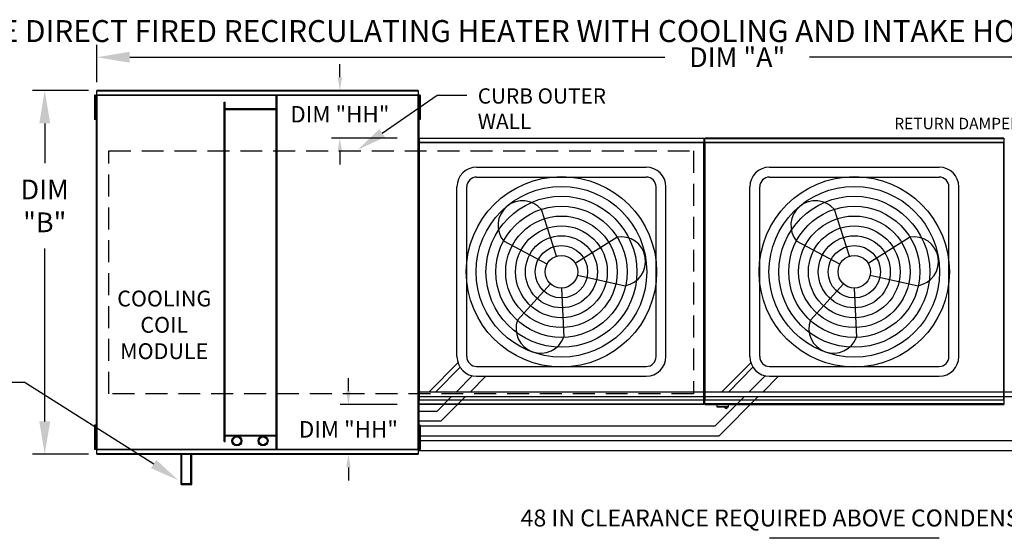
# Model space of a CAD drawing. Extents: x 445 to 1149, y 394 to 572.
# Drawn here: x 499 to 589, y 525 to 572 of the extents above; entities that cross this region are included whole.
import ezdxf
from ezdxf.enums import TextEntityAlignment as Align

# ---------------------------------------------------------------- set-up
doc = ezdxf.new("R2010")
doc.units = 0
doc.header["$LTSCALE"] = 4
doc.header["$MEASUREMENT"] = 0
doc.linetypes.add('DASHED', pattern=[0.75, 0.5, -0.25])
doc.layers.get('0').update_dxf_attribs({"linetype": 'CONTINUOUS'})
doc.layers.get('Defpoints').update_dxf_attribs({"linetype": 'CONTINUOUS'})
doc.layers.add('1', color=7, linetype='DASHED')
doc.styles.add('BOLD', font='ROMAND.SHX')
doc.styles.get("Standard").update_dxf_attribs({"font": 'TXT.shx'})
doc.dimstyles.new('MOD', dxfattribs={"dimscale": 1.5, "dimtxt": 1.2, "dimasz": 2, "dimexe": 0.75, "dimexo": 0.5, "dimgap": 1, "dimtad": 0, "dimtih": 1, "dimtoh": 1, "dimzin": 0, "dimdsep": 46, "dimtxsty": 'Standard', "dimcen": 0.09, "dimadec": 0, "dimazin": 0, "dimtfac": 1, "dimtofl": 0, "dimtmove": 0, "dimatfit": 3, "dimfxl": 1, "dimtolj": 1, "dimtzin": 0, "dimarcsym": 0})

# ---------------------------------------------------------------- blocks, each defined once
blk = doc.blocks.new('*D12')
at = {"color": 0, "lineweight": -2, "transparency": 16777216}
for p, q in [((506.316, 566.372), (506.316, 569.778)), ((622.892, 562.034), (622.892, 569.778)), ((509.316, 568.653), (558.156, 568.653)), ((619.892, 568.653), (571.356, 568.653))]:
    blk.add_line(p, q, dxfattribs=at)
at = {"color": 0, "transparency": 16777216}
for points in [[(509.316, 569.153), (509.316, 568.153), (506.316, 568.653)], [(619.892, 569.153), (619.892, 568.153), (622.892, 568.653)]]:
    blk.add_solid(points, dxfattribs=at)
at = {"layer": 'Defpoints', "color": 0, "transparency": 16777216}
for p in [(622.892, 568.653), (506.316, 565.622), (622.892, 561.284)]:
    blk.add_point(p, dxfattribs=at)
at = {"color": 0, "transparency": 16777216, "insert": (564.756, 568.653), "char_height": 1.8, "attachment_point": 5}
blk.add_mtext('\\A1;DIM "A"', dxfattribs=at)
blk = doc.blocks.new('*D6')
at = {"color": 0, "lineweight": -2, "transparency": 16777216}
for p, q in [((505.566, 565.622), (500.433, 565.622)), ((501.558, 562.622), (501.558, 558.997)), ((501.558, 535.442), (501.558, 551.197)), ((505.566, 532.442), (500.433, 532.442))]:
    blk.add_line(p, q, dxfattribs=at)
at = {"color": 0, "transparency": 16777216}
for points in [[(501.058, 562.622), (502.058, 562.622), (501.558, 565.622)], [(501.058, 535.442), (502.058, 535.442), (501.558, 532.442)]]:
    blk.add_solid(points, dxfattribs=at)
at = {"layer": 'Defpoints', "color": 0, "transparency": 16777216}
for p in [(506.316, 565.622), (501.558, 532.442), (506.316, 532.442)]:
    blk.add_point(p, dxfattribs=at)
at = {"color": 0, "transparency": 16777216, "insert": (501.558, 555.097), "char_height": 1.8, "attachment_point": 5}
blk.add_mtext('\\A1;DIM\\P"B"', dxfattribs=at)
blk = doc.blocks.new('*D33')
at = {"color": 0, "lineweight": -2, "transparency": 16777216}
for p, q in [((528.492, 566.822), (528.492, 568.022)), ((533.645, 565.622), (527.742, 565.622)), ((533.719, 561.284), (527.742, 561.284)), ((528.492, 560.084), (528.492, 558.884))]:
    blk.add_line(p, q, dxfattribs=at)
at = {"color": 0, "transparency": 16777216}
for points in [[(528.292, 566.822), (528.692, 566.822), (528.492, 565.622)], [(528.292, 560.084), (528.692, 560.084), (528.492, 561.284)]]:
    blk.add_solid(points, dxfattribs=at)
at = {"layer": 'Defpoints', "color": 0, "transparency": 16777216}
for p in [(535.645, 565.622), (528.492, 561.284), (535.719, 561.284)]:
    blk.add_point(p, dxfattribs=at)
at = {"color": 0, "transparency": 16777216, "insert": (528.492, 563.453), "char_height": 1.5, "attachment_point": 5}
blk.add_mtext('\\A1;DIM "HH"', dxfattribs=at)
blk = doc.blocks.new('*D34')
at = {"color": 0, "lineweight": -2, "transparency": 16777216}
for p, q in [((529.272, 538.195), (529.272, 539.395)), ((533.724, 536.995), (528.522, 536.995)), ((533.645, 532.442), (528.522, 532.442)), ((529.272, 531.242), (529.272, 530.042))]:
    blk.add_line(p, q, dxfattribs=at)
at = {"color": 0, "transparency": 16777216}
for points in [[(529.072, 538.195), (529.472, 538.195), (529.272, 536.995)], [(529.072, 531.242), (529.472, 531.242), (529.272, 532.442)]]:
    blk.add_solid(points, dxfattribs=at)
at = {"layer": 'Defpoints', "color": 0, "transparency": 16777216}
for p in [(529.272, 536.995), (535.724, 536.995), (535.645, 532.442)]:
    blk.add_point(p, dxfattribs=at)
at = {"color": 0, "transparency": 16777216, "insert": (529.272, 534.718), "char_height": 1.5, "attachment_point": 5}
blk.add_mtext('\\A1;DIM "HH"', dxfattribs=at)

msp = doc.modelspace()

# ---------------------------------------------------------------- linework, layer by layer
at = {"color": 7, "linetype": 'Continuous'}
for p, q in [((535.645, 565.622), (506.316, 565.622)), ((506.316, 565.579), (506.316, 565.622)), ((506.316, 565.579), (535.645, 565.579)), ((506.316, 565.212), (506.316, 565.579)), ((535.645, 565.622), (535.645, 565.579)), ((535.645, 565.579), (535.645, 565.212)), ((506.191, 565.187), (506.113, 565.187)), ((506.113, 565.187), (506.113, 564.817)), ((506.113, 564.817), (506.113, 563.335)), ((506.191, 564.817), (506.113, 564.817)), ((506.191, 565.187), (506.191, 564.817)), ((506.191, 564.817), (506.191, 563.335)), ((506.238, 564.446), (506.191, 564.446)), ((506.265, 565.187), (506.265, 532.876)), ((506.312, 565.187), (506.265, 565.187)), ((506.312, 565.187), (506.312, 532.876)), ((506.313, 565.187), (506.312, 565.187)), ((506.313, 565.212), (535.648, 565.212)), ((506.313, 565.212), (506.313, 565.187)), ((506.313, 565.165), (506.313, 565.187)), ((535.648, 565.165), (506.313, 565.165)), ((517.945, 533.612), (517.945, 564.554)), ((517.945, 564.554), (518.019, 564.554)), ((518.019, 533.612), (518.019, 564.554)), ((522.686, 532.898), (522.686, 565.165)), ((522.759, 532.898), (522.759, 565.165)), ((535.648, 565.187), (535.648, 565.212)), ((535.648, 565.165), (535.648, 565.187)), ((535.649, 565.187), (535.648, 565.187)), ((535.649, 532.876), (535.649, 565.187)), ((535.695, 565.187), (535.649, 565.187)), ((535.741, 564.455), (535.693, 564.455)), ((535.695, 532.876), (535.695, 565.187)), ((535.695, 564.515), (535.695, 533.549)), ((535.818, 565.196), (535.741, 565.196)), ((535.741, 565.196), (535.741, 564.826)), ((535.741, 564.826), (535.741, 563.344)), ((535.818, 564.826), (535.741, 564.826)), ((535.818, 565.196), (535.818, 564.826)), ((535.818, 564.826), (535.818, 563.344)), ((506.191, 563.706), (506.238, 563.706)), ((522.686, 563.943), (518.019, 563.943)), ((522.686, 563.87), (518.019, 563.87)), ((535.693, 563.715), (535.741, 563.715)), ((506.191, 563.335), (506.113, 563.335)), ((506.113, 563.335), (506.113, 562.965)), ((506.191, 562.965), (506.113, 562.965)), ((506.191, 563.335), (506.191, 562.965)), ((535.818, 563.344), (535.741, 563.344)), ((535.741, 563.344), (535.741, 562.974)), ((535.818, 562.974), (535.741, 562.974)), ((535.818, 563.344), (535.818, 562.974)), ((535.673, 560.879), (535.673, 537.399)), ((535.716, 560.879), (535.673, 560.879)), ((535.716, 560.879), (535.716, 537.399)), ((535.716, 560.879), (535.717, 560.879)), ((535.717, 560.902), (561.707, 560.902)), ((535.717, 560.902), (535.717, 560.879)), ((535.717, 560.859), (535.717, 560.879)), ((561.707, 560.859), (535.717, 560.859)), ((535.719, 561.284), (561.704, 561.284)), ((535.719, 561.244), (535.719, 561.284)), ((561.704, 561.244), (535.719, 561.244)), ((535.719, 561.244), (535.719, 560.902)), ((561.704, 561.284), (561.704, 561.244)), ((561.704, 561.244), (561.704, 560.902)), ((561.707, 560.879), (561.707, 560.902)), ((561.707, 537.399), (561.707, 560.879)), ((561.751, 537.399), (561.751, 560.879)), ((561.751, 560.879), (561.751, 537.397)), ((561.794, 560.879), (561.794, 537.397)), ((561.795, 560.902), (589.087, 560.902)), ((561.795, 560.902), (561.795, 560.879)), ((589.087, 560.859), (561.795, 560.859)), ((589.085, 561.284), (561.798, 561.284)), ((561.798, 561.244), (561.798, 561.284)), ((561.798, 561.244), (589.085, 561.244)), ((561.798, 560.902), (561.798, 561.244)), ((589.085, 561.284), (589.085, 561.244)), ((589.085, 561.244), (589.085, 560.902)), ((589.087, 560.879), (589.087, 560.902)), ((589.087, 560.859), (589.087, 560.879)), ((589.088, 560.879), (589.087, 560.879)), ((589.088, 537.397), (589.088, 560.879)), ((589.131, 560.879), (589.088, 560.879)), ((589.131, 537.397), (589.131, 560.879)), ((535.673, 537.399), (535.716, 537.399)), ((535.717, 537.399), (535.716, 537.399)), ((535.717, 537.419), (561.707, 537.419)), ((535.717, 537.419), (535.717, 537.399)), ((535.717, 537.399), (535.717, 537.376)), ((561.707, 537.376), (535.717, 537.376)), ((535.719, 537.034), (535.719, 537.376)), ((561.704, 537.034), (561.704, 537.376)), ((561.707, 537.419), (561.707, 537.399)), ((561.707, 537.399), (561.707, 537.399)), ((561.707, 537.376), (561.707, 537.399)), ((561.707, 537.399), (561.751, 537.399)), ((561.751, 537.397), (561.794, 537.397)), ((561.795, 537.397), (561.794, 537.397)), ((561.795, 537.417), (589.087, 537.417)), ((561.795, 537.417), (561.795, 537.397)), ((561.795, 537.397), (561.795, 537.373)), ((589.087, 537.373), (561.795, 537.373)), ((561.798, 537.032), (561.798, 537.373)), ((589.085, 537.373), (589.085, 537.032)), ((589.087, 537.417), (589.087, 537.397)), ((589.088, 537.397), (589.087, 537.397)), ((589.087, 537.373), (589.087, 537.397)), ((589.088, 537.397), (589.131, 537.397)), ((535.719, 537.034), (561.704, 537.034)), ((535.719, 536.995), (535.719, 537.034)), ((561.704, 536.995), (535.719, 536.995)), ((561.704, 537.034), (561.704, 536.995)), ((589.085, 537.032), (561.798, 537.032)), ((561.798, 536.992), (561.798, 537.032)), ((561.798, 536.992), (589.085, 536.992)), ((562.897, 536.992), (562.897, 536.779)), ((562.897, 536.779), (563.946, 536.779)), ((563.926, 536.758), (562.918, 536.758)), ((563.946, 536.779), (563.946, 536.992)), ((589.085, 537.032), (589.085, 536.992)), ((506.113, 535.11), (506.113, 534.739)), ((506.191, 535.11), (506.113, 535.11)), ((506.191, 534.739), (506.113, 534.739)), ((506.113, 534.739), (506.113, 533.258)), ((506.191, 535.11), (506.191, 534.739)), ((506.191, 534.739), (506.191, 533.258)), ((535.741, 535.098), (535.741, 534.727)), ((535.818, 535.098), (535.741, 535.098)), ((535.818, 534.727), (535.741, 534.727)), ((535.741, 534.727), (535.741, 533.246)), ((535.818, 535.098), (535.818, 534.727)), ((535.818, 534.727), (535.818, 533.246)), ((506.238, 534.369), (506.191, 534.369)), ((518.019, 534.193), (522.686, 534.193)), ((518.019, 534.12), (522.686, 534.12)), ((535.741, 534.357), (535.693, 534.357)), ((506.113, 533.258), (506.113, 532.888)), ((506.191, 533.258), (506.113, 533.258)), ((506.191, 532.888), (506.113, 532.888)), ((506.191, 533.628), (506.238, 533.628)), ((506.191, 533.258), (506.191, 532.888)), ((506.265, 532.876), (506.312, 532.876)), ((506.313, 532.876), (506.312, 532.876)), ((506.313, 532.898), (535.648, 532.898)), ((506.313, 532.898), (506.313, 532.876)), ((506.313, 532.876), (506.313, 532.851)), ((517.945, 533.612), (518.019, 533.612)), ((535.648, 532.898), (535.648, 532.876)), ((535.649, 532.876), (535.648, 532.876)), ((535.648, 532.851), (535.648, 532.876)), ((535.649, 532.876), (535.695, 532.876)), ((535.693, 533.616), (535.741, 533.616)), ((535.741, 533.246), (535.741, 532.876)), ((535.818, 533.246), (535.741, 533.246)), ((535.818, 532.876), (535.741, 532.876)), ((535.818, 533.246), (535.818, 532.876)), ((535.648, 532.851), (506.313, 532.851)), ((506.316, 532.484), (506.316, 532.851)), ((535.645, 532.484), (506.316, 532.484)), ((506.316, 532.442), (506.316, 532.484)), ((506.316, 532.442), (535.645, 532.442)), ((514.009, 529.697), (514.009, 532.545)), ((514.083, 529.77), (514.083, 532.545)), ((514.901, 529.77), (514.901, 532.545)), ((514.974, 529.697), (514.974, 532.545)), ((535.645, 532.851), (535.645, 532.484)), ((535.645, 532.484), (535.645, 532.442)), ((514.009, 529.697), (514.974, 529.697)), ((514.083, 529.77), (514.901, 529.77))]:
    msp.add_line(p, q, dxfattribs=at)
for p, q in [((532.35, 561.738), (537.387, 565.182)), ((537.387, 565.182), (540.087, 565.182)), ((561.751, 560.879), (561.707, 560.879)), ((561.751, 560.879), (561.794, 560.879)), ((489.718, 539.018), (499.686, 539.018)), ((511.5, 531.552), (499.686, 539.018))]:
    msp.add_line(p, q)
at = {"color": 7}
for p, q in [((540.976, 558.624), (556.447, 558.624)), ((567.706, 558.624), (583.176, 558.624)), ((540.976, 557.724), (556.447, 557.724)), ((567.706, 557.724), (583.176, 557.724)), ((539.176, 541.353), (539.176, 556.824)), ((540.076, 541.353), (540.076, 556.824)), ((557.347, 541.353), (557.347, 556.824)), ((558.247, 541.353), (558.247, 556.824)), ((565.906, 541.353), (565.906, 556.824)), ((566.806, 541.353), (566.806, 556.824)), ((584.076, 541.353), (584.076, 556.824)), ((584.976, 541.353), (584.976, 556.824)), ((548.259, 550.505), (546.899, 554.763)), ((574.989, 550.505), (573.628, 554.763)), ((547.398, 549.785), (543.448, 551.878)), ((549.972, 549.878), (553.759, 552.252)), ((574.127, 549.785), (570.178, 551.878)), ((576.701, 549.878), (580.488, 552.252)), ((550.165, 548.772), (554.532, 547.821)), ((576.894, 548.772), (581.262, 547.821)), ((547.711, 547.988), (544.704, 544.681)), ((548.712, 547.601), (548.928, 543.135)), ((574.441, 547.988), (571.433, 544.681)), ((575.441, 547.601), (575.657, 543.135)), ((536.637, 538.149), (539.27, 540.782)), ((537.26, 538.149), (539.461, 540.382)), ((540.976, 540.453), (556.447, 540.453)), ((563.366, 538.149), (565.999, 540.782)), ((563.989, 538.149), (566.19, 540.382)), ((567.706, 540.453), (583.176, 540.453)), ((539.129, 538.149), (540.578, 539.598)), ((540.402, 538.149), (541.806, 539.553)), ((540.976, 539.553), (556.447, 539.553)), ((565.858, 538.149), (567.307, 539.598)), ((567.131, 538.149), (568.535, 539.553)), ((567.706, 539.553), (583.176, 539.553)), ((535.695, 538.149), (536.637, 538.149)), ((535.695, 537.699), (536.817, 537.699)), ((535.986, 538.149), (563.366, 538.149)), ((536.166, 537.699), (563.546, 537.699)), ((537.37, 536.389), (538.679, 537.699)), ((537.742, 535.489), (539.952, 537.699)), ((562.749, 535.039), (565.408, 537.699)), ((563.122, 534.139), (566.681, 537.699)), ((563.366, 538.149), (593.965, 538.149)), ((563.546, 537.699), (594.145, 537.699)), ((535.695, 536.389), (537.37, 536.389)), ((535.695, 535.489), (537.742, 535.489)), ((535.695, 535.039), (562.749, 535.039)), ((535.695, 534.139), (563.122, 534.139)), ((535.695, 533.689), (591.998, 533.689)), ((535.648, 532.789), (592.371, 532.789)), ((583.176, 524.782), (567.706, 524.782))]:
    msp.add_line(p, q, dxfattribs=at)
for centre, radius in [((548.712, 549.088), 8.687), ((575.441, 549.088), 8.687), ((548.712, 549.088), 7.787), ((575.441, 549.088), 7.787), ((548.712, 549.088), 6.887), ((575.441, 549.088), 6.887), ((548.712, 549.088), 5.987), ((575.441, 549.088), 5.987), ((548.712, 549.088), 5.087), ((575.441, 549.088), 5.087), ((548.712, 549.088), 4.187), ((575.441, 549.088), 4.187), ((548.712, 549.088), 3.287), ((575.441, 549.088), 3.287), ((548.712, 549.088), 2.387), ((575.441, 549.088), 2.387), ((548.712, 549.088), 1.487), ((575.441, 549.088), 1.487)]:
    msp.add_circle(centre, radius, dxfattribs=at)
at = {"color": 7, "linetype": 'Continuous'}
for centre, radius in [((519.091, 533.668), 0.452), ((519.091, 533.668), 0.36), ((521.483, 533.668), 0.452), ((521.483, 533.668), 0.36)]:
    msp.add_circle(centre, radius, dxfattribs=at)
at = {"color": 7}
for centre, radius, start, end in [((540.976, 556.824), 1.8, 90, 180), ((556.447, 556.824), 1.8, 0, 90), ((567.706, 556.824), 1.8, 90, 180), ((583.176, 556.824), 1.8, 0, 90), ((540.976, 556.824), 0.9, 90, 180), ((556.447, 556.824), 0.9, 0, 90), ((567.706, 556.824), 0.9, 90, 180), ((583.176, 556.824), 0.9, 0, 90), ((545.174, 553.32), 2.249, 39.89823, 219.89823), ((571.903, 553.32), 2.249, 39.89823, 219.89823), ((554.146, 550.037), 2.249, 279.89823, 99.89823), ((580.875, 550.037), 2.249, 279.89823, 99.89823), ((546.816, 543.908), 2.249, 159.89823, 339.89823), ((573.545, 543.908), 2.249, 159.89823, 339.89823), ((540.976, 541.353), 1.8, 180, 270), ((540.976, 541.353), 0.9, 180, 270), ((556.447, 541.353), 1.8, 270, 0), ((556.447, 541.353), 0.9, 270, 0), ((567.706, 541.353), 1.8, 180, 270), ((567.706, 541.353), 0.9, 180, 270), ((583.176, 541.353), 1.8, 270, 0), ((583.176, 541.353), 0.9, 270, 0)]:
    msp.add_arc(centre, radius, start, end, dxfattribs=at)
at = {"color": 7, "linetype": 'Continuous'}
for centre, radius, start, end in [((562.918, 536.779), 0.0203, 180, 270), ((563.748, 536.794), 0.162, 192.59159, 347.40841), ((563.926, 536.779), 0.0203, 270, 0)]:
    msp.add_arc(centre, radius, start, end, dxfattribs=at)
for points in [[(532.604, 561.367), (532.096, 562.11), (530.122, 560.214)], [(511.252, 531.176), (511.747, 531.927), (513.754, 530.066)]]:
    msp.add_solid(points)
at = {"layer": '1'}
for p, q in [((507.41, 560.104), (560.753, 560.104)), ((507.41, 537.959), (507.41, 560.104)), ((560.753, 560.104), (560.753, 537.959)), ((560.753, 537.959), (507.41, 537.959))]:
    msp.add_line(p, q, dxfattribs=at)

# ---------------------------------------------------------------- texts
at = {"style": 'BOLD'}
msp.add_text('%% MODULAR OUTDOOR SIDE DISCHARGE DIRECT FIRED RECIRCULATING HEATER WITH COOLING AND INTAKE HOOD', height=2, dxfattribs=at).set_placement((444.606, 570.041))
at = {"linetype": 'Continuous'}
for s, p in [('CURB OUTER', (541.076, 564.426)), ('WALL', (541.076, 562.106))]:
    msp.add_text(s, height=1.3922, dxfattribs=at).set_placement(p)
for s, p in [('COOLING', (512.463, 545.927)), ('COIL', (512.463, 543.527)), ('MODULE', (512.463, 541.127))]:
    msp.add_text(s, height=1.44).set_placement(p, align=Align.CENTER)
at = {"color": 7, "linetype": 'Continuous'}
msp.add_text('48 IN CLEARANCE REQUIRED ABOVE CONDENSERS', height=1.54688, dxfattribs=at).set_placement((544.99, 525.859))
for s, insert, char_height, attachment_point in [('\\A1;RETURN DAMPER', (590.568, 563.129), 1.04, 3), ('\\A1;  ', (542.086, 550.515), 1.8, 1)]:
    msp.add_mtext(s, dxfattribs=dict(insert=insert, char_height=char_height, attachment_point=attachment_point))

# ---------------------------------------------------------------- dimensions: what is measured, and where the dimension line sits
dim = msp.add_linear_dim(base=(622.892, 568.653), p1=(506.316, 565.622), p2=(622.892, 561.284), text='DIM "A"', dimstyle='MOD', override={"dimpost": '"'})
dim.commit()
dim.dimension.update_dxf_attribs({"geometry": '*D12', "text_midpoint": (564.756, 568.653), "dimtype": 160})
for base, p1, p2, picture, middle in [((528.492, 561.284), (535.645, 565.622), (535.719, 561.284), '*D33', (528.492, 563.453)), ((529.272, 536.995), (535.645, 532.442), (535.724, 536.995), '*D34', (529.272, 534.718))]:
    dim = msp.add_linear_dim(base=base, p1=p1, p2=p2, angle=90, text='DIM "HH"', dimstyle='MOD', override={"dimscale": 1, "dimtxt": 1.5, "dimasz": 1.2, "dimexo": 2, "dimpost": '"', "dimtix": 1})
    dim.commit()
    dim.dimension.update_dxf_attribs({"geometry": picture, "text_midpoint": middle})
dim = msp.add_linear_dim(base=(501.558, 532.442), p1=(506.316, 565.622), p2=(506.316, 532.442), angle=90, text='DIM\\P"B"', dimstyle='MOD', override={"dimpost": '"'})
dim.commit()
dim.dimension.update_dxf_attribs({"geometry": '*D6', "text_midpoint": (501.558, 555.097), "dimtype": 160})

doc.saveas('drawing.dxf')
